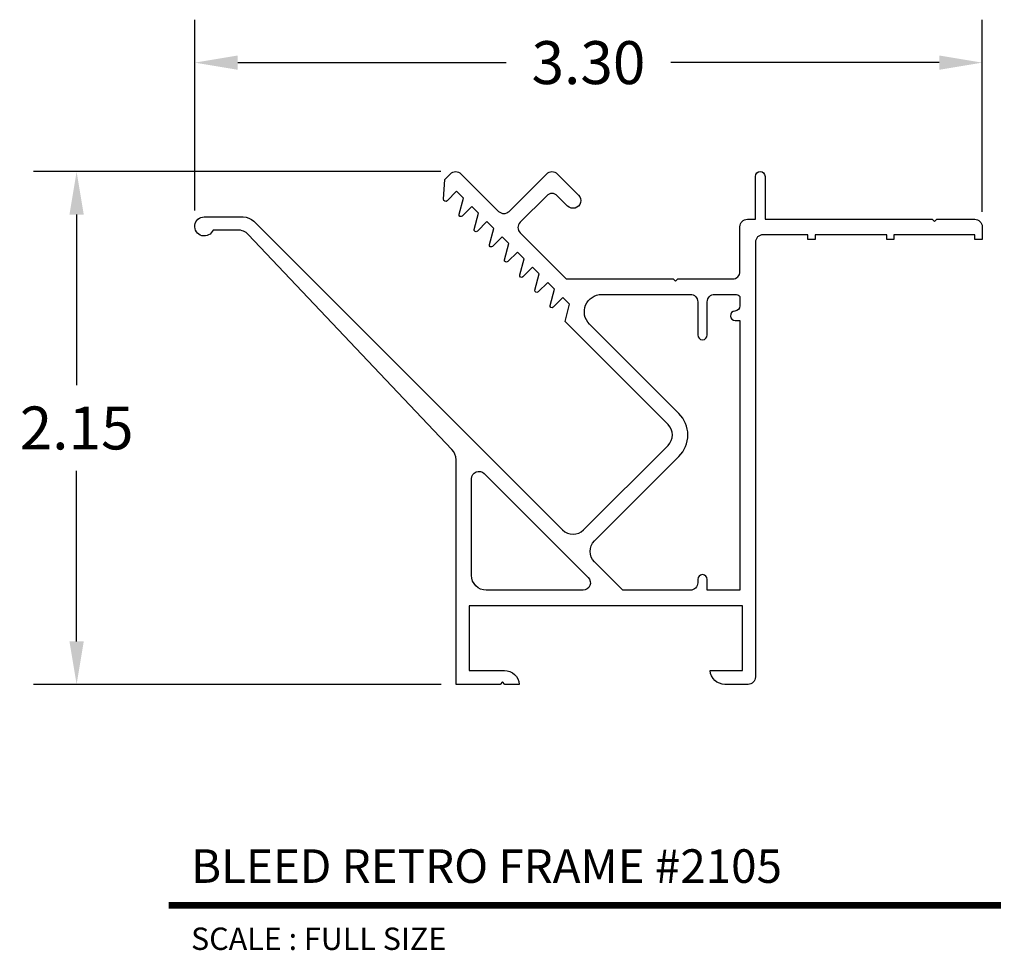
# Model space of a CAD drawing. Extents: x 4.17 to 8.3, y 4.02 to 7.92.
import ezdxf
from ezdxf.enums import TextEntityAlignment as Align

# ---------------------------------------------------------------- set-up
doc = ezdxf.new("R2010")
doc.units = 0
doc.header["$MEASUREMENT"] = 0
doc.layers.get('0').update_dxf_attribs({"linetype": 'CONTINUOUS'})
doc.layers.get('DEFPOINTS').update_dxf_attribs({"linetype": 'CONTINUOUS'})
doc.layers.add('L', color=7, linetype='CONTINUOUS')
doc.layers.add('TX', color=150, linetype='CONTINUOUS')
doc.styles.add('REG', font='ARCHITXT.SHX')
doc.dimstyles.get("Standard").update_dxf_attribs({"dimtxt": 0.18, "dimasz": 0.18, "dimexe": 0.18, "dimexo": 0.0625, "dimgap": 0.09, "dimtad": 0, "dimtih": 1, "dimtoh": 1, "dimzin": 0, "dimtxsty": 'STANDARD', "dimcen": 0.09, "dimazin": 3, "dimtfac": 1, "dimtofl": 0, "dimtmove": 0, "dimatfit": 3, "dimtolj": 1, "dimtzin": 0})

# ---------------------------------------------------------------- blocks, each defined once
blk = doc.blocks.new('*D3')
at = {"color": 0}
for p, q in [((5.9399, 7.2828), (4.2334, 7.2828)), ((4.4134, 7.1028), (4.4134, 6.3878)), ((4.4134, 5.3128), (4.4134, 6.0278)), ((5.941, 5.1328), (4.2334, 5.1328))]:
    blk.add_line(p, q, dxfattribs=at)
for points in [[(4.3834, 7.1028), (4.4434, 7.1028), (4.4134, 7.2828)], [(4.3834, 5.3128), (4.4434, 5.3128), (4.4134, 5.1328)]]:
    blk.add_solid(points, dxfattribs=at)
at = {"layer": 'DEFPOINTS', "color": 0}
for p in [(6.0024, 7.2828), (4.4134, 5.1328), (6.0035, 5.1328)]:
    blk.add_point(p, dxfattribs=at)
at = {"color": 0, "insert": (4.4134, 6.2078), "char_height": 0.18, "attachment_point": 5}
blk.add_mtext('\\A1;2.15', dxfattribs=at)
blk = doc.blocks.new('*D4')
at = {"color": 0}
for p, q in [((4.9087, 7.1193), (4.9087, 7.9196)), ((8.2085, 7.1143), (8.2085, 7.9196)), ((5.0887, 7.7396), (6.2136, 7.7396)), ((8.0285, 7.7396), (6.9036, 7.7396))]:
    blk.add_line(p, q, dxfattribs=at)
for points in [[(5.0887, 7.7696), (5.0887, 7.7096), (4.9087, 7.7396)], [(8.0285, 7.7696), (8.0285, 7.7096), (8.2085, 7.7396)]]:
    blk.add_solid(points, dxfattribs=at)
at = {"layer": 'DEFPOINTS', "color": 0}
for p in [(8.2085, 7.7396), (4.9087, 7.0568), (8.2085, 7.0518)]:
    blk.add_point(p, dxfattribs=at)
at = {"color": 0, "insert": (6.5586, 7.7396), "char_height": 0.18, "attachment_point": 5}
blk.add_mtext('\\A1;3.30', dxfattribs=at)

msp = doc.modelspace()

# ---------------------------------------------------------------- linework, layer by layer
at = {"layer": 'L', "color": 5}
for points in [[(6.3836, 7.1818), (6.2718, 7.0701, 0.414214), (6.2718, 7.0263), (6.4653, 6.8328), (6.9135, 6.8328), (6.9235, 6.8228), (6.9335, 6.8328), (7.1625, 6.8328, 0.414214), (7.1935, 6.8638), (7.1935, 7.0518, -0.414214), (7.2245, 7.0828), (7.2585, 7.0828), (7.2585, 7.2628, -1), (7.2985, 7.2628), (7.2985, 7.0828), (7.9985, 7.0828), (8.0085, 7.0728), (8.0185, 7.0828), (8.1775, 7.0828, -0.414214), (8.2085, 7.0518), (8.2085, 6.9978), (8.1785, 6.9978), (8.1785, 7.0178), (7.8385, 7.0178), (7.8385, 6.9978), (7.8085, 6.9978), (7.8085, 7.0178), (7.5085, 7.0178), (7.5085, 6.9978), (7.4785, 6.9978), (7.4785, 7.0178), (7.2895, 7.0178, 0.414214), (7.2585, 6.9868), (7.2585, 5.1638, -0.414214), (7.2275, 5.1328), (7.1305, 5.1328, -0.395428), (7.0687, 5.1908), (7.204, 5.1908), (7.204, 5.4628), (6.058, 5.4628), (6.058, 5.1908), (6.2065, 5.1908, -0.395428), (6.2684, 5.1328), (6.2085, 5.1328), (6.1985, 5.1428), (6.1885, 5.1328), (6.0035, 5.1328), (6.0035, 6.0748, 0.191883), (5.9866, 6.1175), (5.1331, 7.0185, 0.205961), (5.0881, 7.0378), (4.9856, 7.0378, -1.880245), (4.9485, 7.0928), (5.1119, 7.0928, -0.198912), (5.1557, 7.0747), (6.45, 5.7803, 0.414214), (6.5377, 5.7803), (6.892, 6.1346, 0.414214), (6.892, 6.2223), (6.4603, 6.6539), (6.4797, 6.7264), (6.4514, 6.7547), (6.4111, 6.7144, -0.767327), (6.3978, 6.722), (6.4161, 6.7901), (6.3878, 6.8184), (6.3474, 6.778, -0.767327), (6.3342, 6.7856), (6.3524, 6.8537), (6.3242, 6.882), (6.2838, 6.8416, -0.767327), (6.2706, 6.8493), (6.2888, 6.9174), (6.2605, 6.9456), (6.2202, 6.9053, -0.767327), (6.2069, 6.9129), (6.2252, 6.981), (6.1969, 7.0093), (6.1565, 6.9689, -0.767327), (6.1433, 6.9766), (6.1615, 7.0446), (6.1332, 7.0729), (6.0929, 7.0326, -0.767327), (6.0796, 7.0402), (6.0979, 7.1083), (6.0696, 7.1366), (6.0292, 7.0962, -0.767327), (6.016, 7.1038), (6.0342, 7.1719), (6.006, 7.2002), (5.9661, 7.1603, -0.690439), (5.9514, 7.1669), (5.9565, 7.2497), (5.9805, 7.2737, -0.414214), (6.0243, 7.2737), (6.182, 7.1161, 0.414214), (6.2259, 7.1161), (6.3836, 7.2737, -0.414214), (6.4274, 7.2737), (6.5168, 7.1843, -1), (6.4709, 7.1383), (6.4274, 7.1818, 0.414214)], [(7.1935, 6.7203, -0.396835), (7.1723, 6.6978), (7.1723, 6.6978, 0.970588), (7.1735, 6.6578), (7.1735, 6.6578), (7.1935, 6.6578), (7.1935, 5.5278), (7.0565, 5.5278), (7.0565, 5.5728, 0.999995), (7.0165, 5.5728), (7.0165, 5.5588), (7.0165, 5.5588, -0.414214), (6.9855, 5.5278), (6.9855, 5.5278), (6.7025, 5.5278), (6.5837, 5.6467), (6.5837, 5.6467, -0.414214), (6.5837, 5.7344), (6.5837, 5.7344), (6.9379, 6.0886), (6.9379, 6.0886, 0.414214), (6.9379, 6.2682), (6.9379, 6.2682), (6.5625, 6.6437), (6.5625, 6.6437, -0.668179), (6.6139, 6.7678), (6.6139, 6.7678), (6.9855, 6.7678), (6.9855, 6.7678, -0.414214), (7.0165, 6.7368), (7.0165, 6.7368), (7.0165, 6.5978, 1), (7.0565, 6.5978), (7.0565, 6.7368), (7.0565, 6.7368, -0.414214), (7.0875, 6.7678), (7.1785, 6.7678), (7.1785, 6.7678, -0.414214), (7.1935, 6.7528), (7.1935, 6.7528)], [(6.5358, 5.5278), (6.5358, 5.5278), (6.1305, 5.5278, -0.414214), (6.0685, 5.5898), (6.0685, 5.5898), (6.0685, 5.9951), (6.0685, 5.9951, -0.668179), (6.1215, 6.017), (6.1215, 6.017), (6.5577, 5.5807), (6.5577, 5.5807, -0.668179)]]:
    msp.add_lwpolyline(points, format="xyb", close=True, dxfattribs=at)
at = {"layer": 'L', "color": 5, "ltscale": 0.116666, "const_width": 0.0281}
msp.add_lwpolyline([(4.7991, 4.207), (8.2873, 4.207)], dxfattribs=at)

# ---------------------------------------------------------------- texts
at = {"layer": 'L', "color": 3, "ltscale": 0.116666, "style": 'REG'}
msp.add_text('BLEED RETRO FRAME #2105', height=0.140625, dxfattribs=at).set_placement((4.8929, 4.3007))
at = {"layer": 'TX', "ltscale": 0.116666, "style": 'REG'}
msp.add_text('SCALE : FULL SIZE', height=0.09375, dxfattribs=at).set_placement((4.8929, 4.1132), align=Align.TOP_LEFT)

# ---------------------------------------------------------------- dimensions: what is measured, and where the dimension line sits
dim = msp.add_linear_dim(base=(8.2085, 7.7396), p1=(4.9087, 7.0568), p2=(8.2085, 7.0518), dimstyle='STANDARD')
dim.commit()
dim.dimension.update_dxf_attribs({"geometry": '*D4', "text_midpoint": (6.5586, 7.7396)})
dim = msp.add_linear_dim(base=(4.4134, 5.1328), p1=(6.0024, 7.2828), p2=(6.0035, 5.1328), angle=90, dimstyle='STANDARD')
dim.commit()
dim.dimension.update_dxf_attribs({"geometry": '*D3', "text_midpoint": (4.4134, 6.2078)})

doc.saveas('drawing.dxf')
